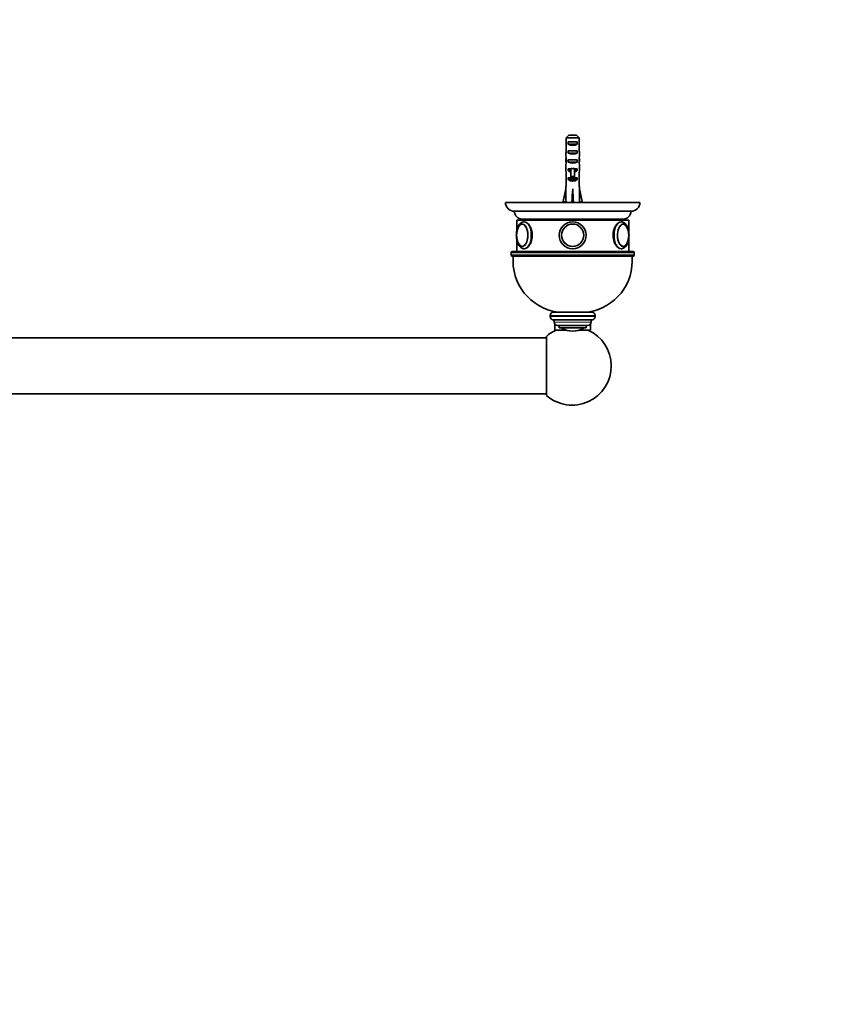
# Model space of a CAD drawing. Units: millimetres. Extents: x 0 to 1478, y 0 to 1758.
# Drawn here: x 739 to 1108, y 439 to 879 of the extents above; entities that cross this region are included whole.
import ezdxf
from ezdxf import colors
from ezdxf.entities.mleader import LeaderData, LeaderLine
from ezdxf.math import Vec2, Vec3

# ---------------------------------------------------------------- set-up
doc = ezdxf.new("R2010")
doc.units = ezdxf.units.MM
doc.layers.add('DV3_Défaut', color=7, linetype='Continuous')
doc.layers.add('Défaut', color=7, linetype='Continuous')

# ---------------------------------------------------------------- blocks, each defined once
blk = doc.blocks.new('_DOT')
at = {"color": 0}
blk.add_line((0, 0), (-1, 0), dxfattribs=at)
at = {"color": 0, "const_width": 0.333}
blk.add_lwpolyline([(-0.1665, 0, 1), (0.1665, 0, 1)], format="xyb", close=True, dxfattribs=at)
blk = doc.blocks.new('SE2')
at = {"layer": 'DV3_Défaut', "color": 7, "linetype": 'Continuous', "lineweight": 35}
for p, q in [((982.88, 826.19), (982.88, 820.28)), ((988.79, 826.19), (982.88, 826.19)), ((984.11, 827.39), (987.57, 827.39)), ((988.79, 826.19), (988.79, 820.28)), ((983.85, 823.39), (983.85, 824.39)), ((983.85, 824.39), (987.82, 824.39)), ((983.85, 823.39), (987.82, 823.39)), ((987.82, 823.39), (987.82, 824.39)), ((983.85, 819.39), (983.85, 820.39)), ((983.85, 820.39), (987.82, 820.39)), ((983.85, 819.39), (987.82, 819.39)), ((987.82, 819.39), (987.82, 820.39)), ((982.84, 816.25), (983, 816.25)), ((982.84, 813.51), (982.84, 811.96)), ((983.85, 815.39), (983.85, 816.39)), ((983.85, 816.39), (987.82, 816.39)), ((983.85, 815.39), (987.82, 815.39)), ((987.82, 815.39), (987.82, 816.39)), ((988.84, 816.25), (988.67, 816.25)), ((988.84, 811.96), (988.84, 813.51)), ((982.88, 810.84), (982.88, 804.39)), ((983.85, 811.54), (983.85, 812.39)), ((983.85, 812.39), (985.09, 812.39)), ((983.85, 811.54), (985.09, 811.54)), ((985.09, 812.62), (985.09, 812.39)), ((985.09, 812.39), (985.09, 808.94)), ((985.09, 808.94), (986.59, 808.94)), ((985.09, 808.94), (985.09, 808.33)), ((986.59, 812.62), (986.59, 812.39)), ((986.59, 812.39), (987.82, 812.39)), ((986.59, 812.39), (986.59, 808.94)), ((986.59, 811.54), (987.82, 811.54)), ((986.59, 808.94), (986.59, 808.33)), ((987.82, 811.54), (987.82, 812.39)), ((988.79, 810.84), (988.79, 804.39)), ((982.88, 804.39), (982.84, 804.39)), ((982.84, 804.39), (982.84, 803.38)), ((983.85, 807.54), (983.85, 808.39)), ((983.85, 808.39), (985.09, 808.39)), ((983.85, 807.54), (987.82, 807.54)), ((985.09, 808.33), (986.59, 808.33)), ((986.59, 808.39), (987.82, 808.39)), ((987.82, 807.54), (987.82, 808.39)), ((988.79, 804.39), (988.84, 804.39)), ((988.84, 803.38), (988.84, 804.39)), ((981.55, 797.76), (982.84, 803.38)), ((985.84, 797.76), (985.84, 803.38)), ((990.12, 797.76), (988.84, 803.38)), ((955.84, 797.39), (1015.84, 797.39)), ((982.86, 797.46), (981.55, 797.76)), ((982.84, 797.47), (982.84, 797.39)), ((985.48, 797.46), (985.84, 797.76)), ((986.19, 797.46), (985.84, 797.76)), ((988.81, 797.46), (990.12, 797.76)), ((988.84, 797.39), (988.84, 797.47)), ((959.84, 793.39), (1011.84, 793.39)), ((960.84, 789.39), (1010.84, 789.39)), ((960.84, 789.39), (960.84, 784.48)), ((963.34, 789.89), (1008.34, 789.89)), ((972.34, 789.89), (972.34, 789.39)), ((972.35, 789.39), (972.35, 789.89)), ((972.41, 789.89), (972.41, 789.39)), ((972.44, 789.39), (972.44, 789.89)), ((972.55, 789.89), (972.55, 789.39)), ((972.6, 789.39), (972.6, 789.89)), ((972.76, 789.89), (972.76, 789.39)), ((972.83, 789.39), (972.83, 789.89)), ((973.05, 789.89), (973.05, 789.39)), ((973.14, 789.39), (973.14, 789.89)), ((973.41, 789.89), (973.41, 789.39)), ((973.52, 789.39), (973.52, 789.89)), ((973.83, 789.89), (973.83, 789.39)), ((973.97, 789.39), (973.97, 789.89)), ((974.33, 789.89), (974.33, 789.39)), ((974.48, 789.39), (974.48, 789.89)), ((974.89, 789.89), (974.89, 789.39)), ((975.06, 789.39), (975.06, 789.89)), ((975.51, 789.89), (975.51, 789.39)), ((975.7, 789.39), (975.7, 789.89)), ((976.19, 789.89), (976.19, 789.39)), ((976.39, 789.39), (976.39, 789.89)), ((976.92, 789.89), (976.92, 789.39)), ((977.14, 789.39), (977.14, 789.89)), ((977.7, 789.89), (977.7, 789.39)), ((977.94, 789.39), (977.94, 789.89)), ((978.53, 789.89), (978.53, 789.39)), ((978.78, 789.39), (978.78, 789.89)), ((979.4, 789.89), (979.4, 789.39)), ((979.66, 789.39), (979.66, 789.89)), ((980.25, 789.39), (980.25, 789.89)), ((980.3, 789.89), (980.3, 789.39)), ((980.57, 789.39), (980.57, 789.89)), ((981.13, 789.39), (981.13, 789.89)), ((981.24, 789.89), (981.24, 789.39)), ((981.51, 789.39), (981.51, 789.89)), ((982.04, 789.39), (982.04, 789.89)), ((982.2, 789.89), (982.2, 789.39)), ((982.48, 789.39), (982.48, 789.89)), ((982.97, 789.39), (982.97, 789.89)), ((983.18, 789.89), (983.18, 789.39)), ((983.47, 789.39), (983.47, 789.89)), ((983.92, 789.39), (983.92, 789.89)), ((984.18, 789.89), (984.18, 789.39)), ((984.47, 789.39), (984.47, 789.89)), ((984.87, 789.39), (984.87, 789.89)), ((985.19, 789.89), (985.19, 789.39)), ((985.48, 789.39), (985.48, 789.89)), ((985.84, 789.39), (985.84, 789.89)), ((986.2, 789.89), (986.2, 789.39)), ((986.49, 789.39), (986.49, 789.89)), ((986.8, 789.39), (986.8, 789.89)), ((987.2, 789.89), (987.2, 789.39)), ((987.49, 789.39), (987.49, 789.89)), ((987.75, 789.39), (987.75, 789.89)), ((988.2, 789.89), (988.2, 789.39)), ((988.49, 789.39), (988.49, 789.89)), ((988.7, 789.39), (988.7, 789.89)), ((989.19, 789.89), (989.19, 789.39)), ((989.47, 789.39), (989.47, 789.89)), ((989.63, 789.39), (989.63, 789.89)), ((990.16, 789.89), (990.16, 789.39)), ((990.43, 789.39), (990.43, 789.89)), ((990.54, 789.39), (990.54, 789.89)), ((991.1, 789.89), (991.1, 789.39)), ((991.37, 789.39), (991.37, 789.89)), ((991.42, 789.39), (991.42, 789.89)), ((992.02, 789.89), (992.02, 789.39)), ((992.27, 789.39), (992.27, 789.89)), ((992.9, 789.89), (992.9, 789.39)), ((993.14, 789.39), (993.14, 789.89)), ((993.74, 789.89), (993.74, 789.39)), ((993.97, 789.39), (993.97, 789.89)), ((994.53, 789.89), (994.53, 789.39)), ((994.75, 789.39), (994.75, 789.89)), ((995.28, 789.89), (995.28, 789.39)), ((995.48, 789.39), (995.48, 789.89)), ((995.97, 789.89), (995.97, 789.39)), ((996.16, 789.39), (996.16, 789.89)), ((996.61, 789.89), (996.61, 789.39)), ((996.78, 789.39), (996.78, 789.89)), ((997.19, 789.89), (997.19, 789.39)), ((997.34, 789.39), (997.34, 789.89)), ((997.7, 789.89), (997.7, 789.39)), ((997.84, 789.39), (997.84, 789.89)), ((998.15, 789.89), (998.15, 789.39)), ((998.27, 789.39), (998.27, 789.89)), ((998.53, 789.89), (998.53, 789.39)), ((998.63, 789.39), (998.63, 789.89)), ((998.84, 789.89), (998.84, 789.39)), ((998.91, 789.39), (998.91, 789.89)), ((999.07, 789.89), (999.07, 789.39)), ((999.13, 789.39), (999.13, 789.89)), ((999.23, 789.89), (999.23, 789.39)), ((999.27, 789.39), (999.27, 789.89)), ((999.32, 789.89), (999.32, 789.39)), ((999.33, 789.39), (999.33, 789.89)), ((1010.84, 784.48), (1010.84, 789.39)), ((960.84, 780.9), (960.84, 775.39)), ((1010.84, 775.39), (1010.84, 780.9)), ((958.34, 774.89), (958.34, 773.89)), ((958.84, 775.39), (1012.84, 775.39)), ((1013.34, 773.89), (1013.34, 774.89)), ((958.84, 773.39), (1012.84, 773.39)), ((977.34, 748.39), (994.34, 748.39)), ((977.84, 748.64), (977.84, 748.39)), ((993.84, 748.39), (993.84, 748.64)), ((975.84, 746.89), (975.84, 746.39)), ((977.34, 744.89), (994.34, 744.89)), ((977.59, 744.89), (977.59, 743.89)), ((977.84, 743.07), (977.84, 740.39)), ((993.84, 740.39), (993.84, 743.07)), ((994.09, 743.89), (994.09, 744.89)), ((995.84, 746.39), (995.84, 746.89)), ((982.87, 740.39), (977.84, 740.39)), ((979.09, 742.39), (992.59, 742.39)), ((979.84, 742.39), (979.84, 741.39)), ((979.84, 741.39), (991.84, 741.39)), ((985.84, 739.89), (985.84, 739.89)), ((993.84, 740.39), (988.8, 740.39)), ((991.84, 741.39), (991.84, 742.39)), ((974.09, 736.89), (412.09, 736.89)), ((974.09, 711.2), (974.09, 737.59)), ((412.09, 711.89), (974.09, 711.89))]:
    blk.add_line(p, q, dxfattribs=at)
at = {"layer": 'DV3_Défaut', "color": 7, "linetype": 'Continuous', "lineweight": 18}
for p, q in [((985.09, 812.39), (985.84, 812.39)), ((985.84, 812.39), (986.59, 812.39)), ((958.34, 774.89), (1013.34, 774.89)), ((958.34, 773.89), (1013.34, 773.89)), ((975.84, 746.89), (995.84, 746.89)), ((975.84, 746.39), (995.84, 746.39)), ((977.59, 743.89), (994.09, 743.89)), ((980.99, 741.3), (990.68, 741.3))]:
    blk.add_line(p, q, dxfattribs=at)
at = {"layer": 'DV3_Défaut', "color": 7, "linetype": 'Continuous', "lineweight": 35}
for radius in [6, 6, 4.99, 5]:
    blk.add_circle((985.84, 782.69), radius, dxfattribs=at)
at = {"layer": 'DV3_Défaut', "color": 7, "linetype": 'Continuous', "lineweight": 18}
blk.add_circle((985.84, 782.69), 4.84, dxfattribs=at)
at = {"layer": 'DV3_Défaut', "color": 7, "linetype": 'Continuous', "lineweight": 35}
for centre, radius, start, end in [((959.84, 797.39), 4, 180, 270), ((1011.84, 797.39), 4, 270, 0), ((963.34, 793.39), 3.5, 180, 270), ((1008.34, 793.39), 3.5, 270, 0), ((963.51, 785.9), 1.78, 91.0968, 140.1285), ((1008.1, 785.74), 1.95, 31.6515, 86.6245), ((969.66, 782.7), 8.86, 167.844, 192.3285), ((1002.64, 782.75), 8.22, 359.6293, 13.033), ((1002.21, 782.67), 8.65, 347.6595, 0.1441), ((958.84, 774.89), 0.5, 90, 180), ((958.84, 773.89), 0.5, 180, 270), ((1012.84, 774.89), 0.5, 0, 90), ((1012.84, 773.89), 0.5, 270, 0), ((982.23, 771.21), 23, 174.5535, 262.2644), ((989.44, 771.21), 23, 277.7356, 5.4465), ((977.34, 746.89), 1.5, 90, 180), ((980.24, 748.39), 1.1, 178.6334, 180), ((991.44, 748.39), 1.1, 0, 1.3666), ((994.34, 746.89), 1.5, 0, 90), ((977.34, 746.39), 1.5, 180, 270), ((979.09, 743.89), 1.5, 180, 270), ((992.59, 743.89), 1.5, 270, 0), ((994.34, 746.39), 1.5, 270, 0), ((985.59, 724.39), 17.5, 228.9177, 66.1045), ((985.59, 724.39), 17.5, 113.8955, 131.0823), ((981.16, 741.57), 0.32, 212.9713, 237.6782), ((985.84, 748.95), 9.06, 237.6782, 270), ((985.84, 748.95), 9.06, 270, 302.3218), ((990.51, 741.57), 0.32, 302.3218, 327.0287)]:
    blk.add_arc(centre, radius, start, end, dxfattribs=at)
for centre, major_axis, ratio, start_param, end_param in [((985.84, 825.11), (3, 0), 0.760351, 3.989655, 5.435123), ((985.84, 818.53), (0, 10.51), 0.285569, 1.403348, 1.570796), ((985.84, 818.53), (0, -6.74), 0.445101, 4.712389, 5.052226), ((985.84, 821.11), (3, 0), 0.760351, 3.989655, 5.435123), ((985.84, 818.53), (0, -6.74), 0.445101, 1.230959, 1.570796), ((985.84, 818.53), (0, 10.51), 0.285569, 4.712389, 4.879837), ((985.84, 816.07), (0, 6.74), 0.445101, 1.387338, 1.545119), ((985.84, 813.51), (0, 8.33), 0.359989, 1.230959, 1.570796), ((985.84, 816.46), (0, -8.33), 0.359989, 4.738067, 4.890466), ((985.84, 817.11), (3, 0), 0.760351, 3.989655, 5.435123), ((985.84, 813.51), (0, 8.33), 0.359989, 4.712389, 5.052226), ((985.84, 816.07), (0, 6.74), 0.445101, 4.738067, 4.895847), ((985.84, 816.46), (0, -8.33), 0.359989, 1.39272, 1.545119), ((985.84, 811.96), (0, 6.74), 0.445101, 1.570796, 1.738244), ((985.84, 813.73), (3, 0), 0.976011, 3.989655, 4.459709), ((985.84, 819.45), (0, -7.06), 0.425017, 6.030505, 6.283185), ((985.84, 819.45), (0, 7.06), 0.425017, 3.141593, 3.394273), ((985.84, 813.73), (3, 0), 0.976011, 4.965069, 5.435123), ((985.84, 811.96), (0, 6.74), 0.445101, 4.544941, 4.712389), ((985.84, 809.73), (3, 0), 0.976011, 3.989655, 5.435123), ((985.84, 816.51), (-0.76, -51.94), 0.055876, -1.314474, -1.194522), ((985.84, 816.51), (-2.9, -51.94), 0.014553, 1.196154, 1.316105), ((985.84, 816.51), (2.9, -51.94), 0.014553, -1.316105, -1.196154), ((985.84, 816.51), (0.76, -51.94), 0.055876, 1.194522, 1.314474), ((985.84, 796.78), (3, 0), 0.228555, 1.450845, 1.690748), ((963.32, 782.69), (0, 5), 0.5, 1.570796, 6.283185), ((963.32, 782.69), (0, 5), 0.5, 0, 1.276557), ((963.24, 782.69), (0, 4.84), 0.5, 0.47656, 1.170785), ((1008.35, 782.69), (0, 5), 0.5, 0, 4.338974), ((1008.35, 782.69), (0, 5), 0.5, 5.065729, 6.283185), ((1008.44, 782.69), (0, 4.84), 0.5, 5.11974, 5.691852), ((963.24, 782.69), (0, 4.84), 0.5, 1.973118, 2.517572), ((1008.44, 782.69), (0, 4.84), 0.5, 3.77958, 4.312581), ((963.47, 782.69), (0, -4.99), 0.5, 6.251251, 6.283185)]:
    blk.add_ellipse(centre, major_axis=major_axis, ratio=ratio, start_param=start_param, end_param=end_param, dxfattribs=at)
at = {"layer": 'DV3_Défaut', "color": 7, "linetype": 'Continuous', "lineweight": 18}
for centre, major_axis, start_param, end_param in [((963.24, 782.69), (0, 4.84), 2.517572, 6.283185), ((963.24, 782.69), (0, 4.84), 0, 0.47656), ((964.19, 782.69), (0, 6), 3.141225, 6.283185), ((964.19, 782.69), (0, 6), 0, 0.002892), ((1007.49, 782.69), (0, -6), 3.144485, 6.282818), ((1008.44, 782.69), (0, 4.84), 0, 3.77958), ((1008.44, 782.69), (0, 4.84), 5.691852, 6.283185)]:
    blk.add_ellipse(centre, major_axis=major_axis, ratio=0.5, start_param=start_param, end_param=end_param, dxfattribs=at)
at = {"layer": 'DV3_Défaut', "color": 7, "linetype": 'Continuous', "lineweight": 35}
for points in [[(984.11, 827.39), (983.69, 827), (983.29, 826.6), (982.88, 826.19)], [(987.57, 827.39), (987.98, 827), (988.39, 826.6), (988.79, 826.19)], [(960.69, 783.03), (960.68, 782.82), (960.68, 782.61), (960.69, 782.39)], [(964.12, 776.7), (964.14, 776.69), (964.16, 776.69), (964.19, 776.69)]]:
    blk.add_open_spline(points, degree=3, dxfattribs=at)
for points, knots in [([(964.17, 788.68), (964.09, 788.69), (963.88, 788.69), (963.51, 788.6), (963.1, 788.44), (962.71, 788.19), (962.34, 787.87), (962, 787.47), (961.68, 786.99), (961.4, 786.45), (961.17, 785.85), (960.98, 785.21), (960.83, 784.53), (960.74, 783.84), (960.69, 783.2), (960.69, 782.85), (960.69, 782.69)], [0, 0, 0, 0, 0.034708, 0.102623, 0.17061, 0.240363, 0.313187, 0.389633, 0.469155, 0.550381, 0.63184, 0.712841, 0.793288, 0.873274, 0.952954, 1, 1, 1, 1]), ([(964.19, 776.69), (964.98, 776.69), (965.91, 777.35), (967.34, 779.56), (967.82, 781.12), (967.82, 784.26), (967.34, 785.82), (965.9, 788.05), (964.97, 788.69), (964.19, 788.69), (964.19, 788.69), (964.19, 788.69)], [0, 0, 0, 0, 0.249957, 0.249957, 0.499915, 0.499915, 0.749872, 0.749872, 0.99983, 0.99983, 1, 1, 1, 1]), ([(1007.49, 788.69), (1006.7, 788.69), (1005.77, 788.05), (1004.33, 785.83), (1003.85, 784.28), (1003.85, 781.11), (1004.33, 779.56), (1005.76, 777.35), (1006.69, 776.69), (1007.49, 776.69)], [0, 0, 0, 0, 0.249872, 0.249872, 0.499915, 0.499915, 0.749957, 0.749957, 1, 1, 1, 1]), ([(1007.48, 776.71), (1007.58, 776.7), (1007.8, 776.7), (1008.19, 776.79), (1008.6, 776.96), (1008.99, 777.22), (1009.35, 777.54), (1009.7, 777.95), (1010.01, 778.43), (1010.28, 778.97), (1010.52, 779.57), (1010.7, 780.22), (1010.84, 780.9), (1010.94, 781.6), (1010.99, 782.31), (1010.99, 783.03), (1010.94, 783.75), (1010.85, 784.45), (1010.71, 785.12), (1010.53, 785.77), (1010.3, 786.38), (1010.02, 786.94), (1009.7, 787.44), (1009.34, 787.86), (1008.96, 788.2), (1008.57, 788.44), (1008.15, 788.61), (1007.77, 788.69), (1007.56, 788.69), (1007.47, 788.68)], [0, 0, 0, 0, 0.020495, 0.054323, 0.088242, 0.123087, 0.159493, 0.197703, 0.237414, 0.277928, 0.318522, 0.35888, 0.398962, 0.438819, 0.478529, 0.518173, 0.557838, 0.597581, 0.637492, 0.677671, 0.718217, 0.759221, 0.800699, 0.842387, 0.87891, 0.913708, 0.947066, 0.982852, 1, 1, 1, 1]), ([(960.69, 782.69), (960.69, 782.55), (960.69, 782.21), (960.73, 781.6), (960.83, 780.9), (960.97, 780.22), (961.15, 779.58), (961.39, 778.98), (961.67, 778.42), (961.99, 777.92), (962.36, 777.5), (962.74, 777.17), (963.13, 776.93), (963.55, 776.77), (963.92, 776.69), (964.12, 776.7), (964.18, 776.71)], [0, 0, 0, 0, 0.042211, 0.121615, 0.201224, 0.281182, 0.361686, 0.442941, 0.525119, 0.608238, 0.691704, 0.764613, 0.834079, 0.900726, 0.972179, 1, 1, 1, 1]), ([(961.84, 778.72), (961.95, 778.58), (962.12, 778.35), (962.46, 778.05), (962.81, 777.84), (963.13, 777.72), (963.31, 777.72), (963.38, 777.72)], [0, 0, 0, 0, 0.217636, 0.445813, 0.670919, 0.88953, 1, 1, 1, 1]), ([(1008.2, 777.71), (1008.23, 777.7), (1008.37, 777.7), (1008.64, 777.76), (1008.99, 777.9), (1009.31, 778.13), (1009.61, 778.42), (1009.77, 778.64), (1009.86, 778.76)], [0, 0, 0, 0, 0.04434, 0.23598, 0.427707, 0.623638, 0.825656, 1, 1, 1, 1])]:
    blk.add_open_spline(points, degree=3, knots=knots, dxfattribs=at)

msp = doc.modelspace()

# ---------------------------------------------------------------- block references
at = {"layer": 'Défaut'}
msp.add_blockref('SE2', (0, 0), dxfattribs=at)

# ---------------------------------------------------------------- leaders
at = {"layer": 'Défaut', "color": 7, "linetype": 'Continuous', "lineweight": 18}
ml = msp.add_multileader_mtext('Standard', dxfattribs=at)
ml.set_content('{\\pxsm0.9;\\fSolid Edge ISO|b1||i0||c0|p34;\\W1.;16/05/2019\\P}', color=256)
ml.set_leader_properties()
ml.set_arrow_properties(name='DOT')
ml.build(insert=Vec2(0, 0))
ml.multileader.update_dxf_attribs({"leader_type": 0, "dogleg_length": 0, "arrow_head_size": 12})
ctx = ml.context
ctx.base_point, ctx.char_height, ctx.arrow_head_size, ctx.landing_gap_size = Vec3(1390.41, 1750.71), 12, 12, 4.2
notes = []
notes.append((ctx, [(0, (0, 0, 0), (0, 0), (1, 0), 1, [])]))
ctx.mtext.insert = Vec3(1392.41, 1756.83)
for ctx, leaders in notes:
    for number, flags, end, landing, length, lines in leaders:
        leader = LeaderData()
        leader.index, (leader.has_last_leader_line, leader.has_dogleg_vector, leader.attachment_direction) = number, flags
        leader.last_leader_point, leader.dogleg_vector, leader.dogleg_length = Vec3(end), Vec3(landing), length
        for number, points, colour, breaks in lines:
            line = LeaderLine()
            line.index, line.vertices, line.color, line.breaks = number, Vec3.list(points), colors.encode_raw_color(colour), breaks
            leader.lines.append(line)
        ctx.leaders.append(leader)

doc.saveas('drawing.dxf')
